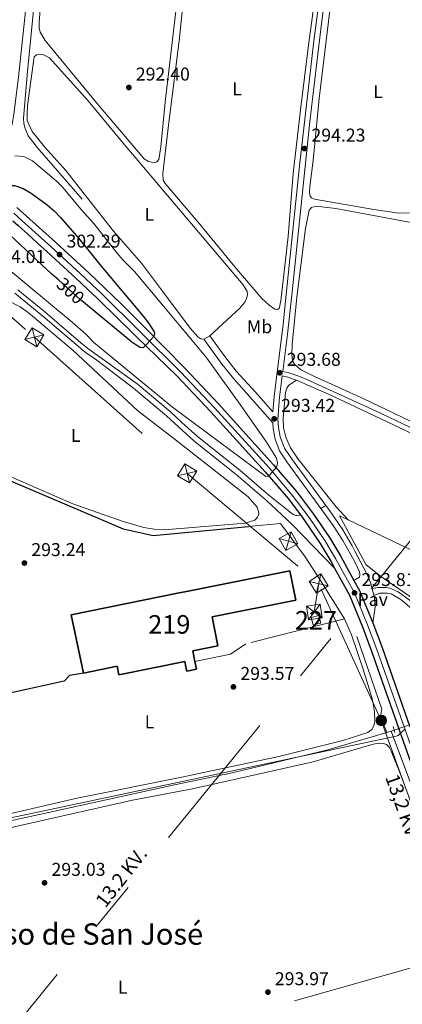
# Model space of a CAD drawing. Units: metres. Extents: x 601304 to 608253, y 687735 to 692464.
# Drawn here: x 605267 to 605473, y 688001 to 688533 of the extents above; entities that cross this region are included whole.
import ezdxf
from ezdxf.enums import TextEntityAlignment as Align

# ---------------------------------------------------------------- set-up
doc = ezdxf.new("R2010")
doc.units = ezdxf.units.M
doc.header["$MEASUREMENT"] = 0
for name, pattern in [('DGN Style 2', [86.62656000000001, 51.975936, -34.65062400000001]), ('DGN Style 3', [121.27718400000002, 86.62656000000001, -34.65062400000001]), ('DGN Style 4', [138.68912256000004, 69.30124800000002, -34.65062400000001, 0.08662656000000002, -34.65062400000001]), ('DGN Style 5', [60.638592, 25.987968, -34.65062400000001]), ('DGN Style 7', [173.25312000000002, 77.96390400000001, -34.65062400000001, 25.987968, -34.65062400000001])]:
    doc.linetypes.add(name, pattern=pattern)
for name, color, linetype, lineweight in [('Altimetria', 7, 'Continuous', 0), ('centroides', 7, 'Continuous', 0), ('Complex', 7, 'Continuous', 0), ('Conduccion', 7, 'Continuous', 0), ('Edificios-construcciones', 7, 'Continuous', 0), ('Ejes', 7, 'Continuous', 0), ('Elem no vistos', 7, 'Continuous', 0), ('Entidades rusticas', 7, 'Continuous', 0), ('Hidrografía', 7, 'Continuous', 0), ('Límites', 7, 'Continuous', 0), ('Suelo urbano', 7, 'Continuous', 0), ('Textos rotulacion', 7, 'Continuous', 0), ('Viales-ffcc', 7, 'Continuous', 0)]:
    doc.layers.add(name, color=color, linetype=linetype, lineweight=lineweight)
doc.styles.add('Style-Arial', font='txt')
doc.styles.add('Style-Arial Narrow', font='txt')
doc.styles.add('Style-Helvetica-Narrow-Oblique', font='txt')
doc.styles.add('Style-Times New Roman', font='txt')

# ---------------------------------------------------------------- blocks, each defined once
blk = doc.blocks.new('5PATER')
at = {"layer": 'Altimetria', "linetype": 'Continuous', "lineweight": 0}
h = blk.add_hatch(color=250, dxfattribs=at)
edge = h.paths.add_edge_path()
edge.add_ellipse((1.024454832077026e-08, 1.001171767711639e-08), major_axis=(-1.095731443231309, -1.110710700762829), ratio=0.999422240966032, start_angle=0, end_angle=360)
blk = doc.blocks.new('5PELE')
at = {"layer": 'Conduccion', "linetype": 'Continuous', "lineweight": 0}
h = blk.add_hatch(color=9, dxfattribs=at)
edge = h.paths.add_edge_path()
edge.add_arc((-0.000199990114197135, 1.001171767711639e-08), 2.85, 0, 360)
at = {"layer": 'Conduccion', "color": 252, "linetype": 'Continuous', "lineweight": 0}
blk.add_circle((-0.000199990114197135, 1.001171767711639e-08, 5.427275743841165e-05), 2.85, dxfattribs=at)
blk = doc.blocks.new('5TME')
at = {"layer": 'Conduccion', "color": 250, "linetype": 'Continuous', "lineweight": 0}
for p, q in [((-3.749945505638607, 3.749846757156774), (3.749945505755022, -3.749846757622436)), ((3.72299153264612, 3.77634241618216), (-3.716465917881578, -3.783985476009548))]:
    blk.add_line(p, q, dxfattribs=at)
at = {"layer": 'Conduccion', "color": 250, "linetype": 'Continuous', "lineweight": 0, "flags": 128}
blk.add_lwpolyline([(-3.74984675727319, -3.749945505987853), (3.749945505755022, -3.749846757622436), (3.749846757389605, 3.749945505522192), (-3.749945505638607, 3.749846757156774), (-3.716465917881578, -3.783985476009548)], dxfattribs=at)

msp = doc.modelspace()

# ---------------------------------------------------------------- linework, layer by layer
at = {"layer": 'Altimetria', "color": 30, "linetype": 'Continuous', "lineweight": 0, "elevation": 295, "flags": 128}
msp.add_lwpolyline([(605264.1140000001, 688459.4909999999), (605268.979, 688459.0150000001), (605273.7609999999, 688456.7760000001), (605286.467, 688446.027), (605290.2690000001, 688442.2239999999), (605299.834, 688430.642), (605306.736, 688422.8659999999), (605319.112, 688407.0989999999), (605322.362, 688403.307), (605328.6529999999, 688396.983), (605360.0959999999, 688359.6669999999), (605367.658, 688350.2139999999), (605385.808, 688325.288), (605399.969, 688304.7990000001), (605405.2790000001, 688296.263), (605405.855, 688293.788), (605405.675, 688292.4110000001), (605405.0630000001, 688291.1510000001), (605401.683, 688287.3330000001), (605400.5889999999, 688286.4909999999), (605399.646, 688286.4240000001), (605349.1510000001, 688323.855), (605306.858, 688358.6710000001), (605302.5349999999, 688363.112), (605295.0619999999, 688369.7350000001), (605256.76, 688401.446)], dxfattribs=at)
at = {"layer": 'Altimetria', "color": 30, "linetype": 'Continuous', "lineweight": 30, "elevation": 300, "flags": 128}
for points in [[(605257.6140000001, 688441.862), (605259.683, 688443.1159999999), (605261.433, 688443.507), (605263.97, 688443.3999999999), (605268.6910000001, 688441.746), (605273.0730000001, 688439.2760000001), (605281.6499999999, 688432.949), (605285.389, 688429.6880000001), (605288.8049999999, 688426.172), (605298.6089999999, 688414.814), (605311.611, 688398.756), (605333.4680000001, 688372.932), (605336.4720000001, 688368.9569999999), (605339.344, 688364.5120000001), (605339.4950000001, 688363.655), (605339.4709999999, 688362.926), (605338.862, 688361.5360000001), (605335.6300000001, 688357.898), (605333.5760000001, 688355.912), (605332.8489999999, 688355.808), (605331.598, 688356.034), (605327.2520000001, 688358.844), (605302.2209999999, 688379.5819999999)], [(605287.831, 688392.2779999999), (605284.158, 688395.564), (605261.723, 688416.69), (605256.145, 688422.8940000001), (605255.4650000001, 688424.2919999999), (605255.308, 688425.405), (605255.8999999999, 688426.3500000001)]]:
    msp.add_lwpolyline(points, dxfattribs=at)
at = {"layer": 'Complex', "color": 20, "linetype": 'Continuous', "lineweight": 0}
for points in [[(605477.327, 688151.1939999999, 294.862), (605462.2390000001, 688194.0630000001, 294.123), (605457.2250000001, 688207.2930000001, 293.923), (605450.1100000001, 688224.764, 293.809), (605447.092, 688230.2479999999, 293.809), (605439.771, 688243.557, 293.809), (605433.848, 688253.3470000001, 293.943), (605425.342, 688266.0109999999, 294.132), (605416.162, 688278.1950000001, 294.333), (605403.6969999999, 688292.729, 295.066), (605374.0419999999, 688325.4990000001, 297.684), (605355.9240000001, 688344.784, 298.836), (605334.595, 688366.4850000001, 300.319), (605330.2960000001, 688370.8090000001, 300.661), (605325.9750000001, 688375.1100000001, 300.971), (605321.631, 688379.388, 301.249), (605317.2649999999, 688383.6440000001, 301.495), (605312.8759999999, 688387.8759999999, 301.708), (605308.4650000001, 688392.085, 301.889), (605304.0320000001, 688396.27, 302.038), (605299.577, 688400.4340000001, 302.154), (605295.1000000001, 688404.5719999999, 302.238), (605290.602, 688408.6880000001, 302.29), (605286.0819999999, 688412.78, 302.31), (605280.898, 688417.53, 302.506), (605275.683, 688422.246, 302.687), (605270.439, 688426.9280000001, 302.855), (605265.1640000001, 688431.577, 303.007)], [(605265.9140000001, 688421.828, 302.855), (605271.1259999999, 688417.1740000001, 302.687), (605276.3090000001, 688412.487, 302.506), (605281.4909999999, 688407.74, 302.31), (605286.013, 688403.645, 302.29), (605290.4850000001, 688399.554, 302.238), (605294.935, 688395.44, 302.154), (605299.3640000001, 688391.3019999999, 302.038), (605303.771, 688387.139, 301.889), (605308.1570000001, 688382.956, 301.708), (605312.5190000001, 688378.7479999999, 301.495), (605316.8600000001, 688374.5179999999, 301.249), (605321.1780000001, 688370.264, 300.971), (605325.4739999999, 688365.99, 300.661), (605329.746, 688361.6910000001, 300.319), (605351.598, 688340.719, 298.836), (605369.6780000001, 688321.4750000001, 297.684), (605399.243, 688288.8049999999, 295.066), (605411.534, 688274.473, 294.333), (605418.2010000001, 688265.6229999999, 294.183), (605420.504, 688262.568, 294.132), (605428.842, 688250.1540000001, 293.943), (605434.629, 688240.5889999999, 293.809), (605436.662, 688236.8929999999, 293.809), (605444.743, 688222.2050000001, 293.809), (605451.7, 688205.121, 293.923), (605456.6640000001, 688192.0249999999, 294.123), (605475.882, 688137.425, 295.066)]]:
    msp.add_polyline3d(points, dxfattribs=at)
at = {"layer": 'Complex', "color": 1, "linetype": 'Continuous', "lineweight": 25}
msp.add_polyline3d([(605361.26, 688186.503, 298.098), (605360.1130000001, 688192.2309999999, 298.098), (605373.706, 688194.9569999999, 296.946), (605370.5660000001, 688210.6200000001, 296.946), (605415.692, 688219.6669999999, 299.354), (605412.5190000001, 688235.4920000001, 299.354), (605355.801, 688224.1170000001, 299.155), (605352.8740000001, 688223.53, 299.145), (605294.6270000001, 688211.6030000001, 298.936), (605301.186, 688180.25, 298.517), (605319.3430000001, 688183.9369999999, 297.155), (605320.2350000001, 688179.3219999999, 297.155), (605355.8940000001, 688186.4780000001, 296.946), (605356.453, 688183.689, 297.563), (605356.9380000001, 688181.2749999999, 298.098), (605362.101, 688182.31, 298.098)], close=True, dxfattribs=at)
at = {"layer": 'Complex', "color": 1, "linetype": 'Continuous', "lineweight": 0}
msp.add_3dface([(605429.1799999999, 688207.254, 295.897), (605428.173, 688211.2320000001, 295.897), (605424.037, 688210.185, 295.897), (605425.044, 688206.2069999999, 295.897)], dxfattribs=at)
at = {"layer": 'Conduccion', "color": 6, "linetype": 'DGN Style 7', "lineweight": 0, "extrusion": (-0.08304149994648925, 0.0667732424471751, 0.9943065137972938), "elevation": -4031.613428914599, "flags": 128}
msp.add_lwpolyline([(-915821.589135489, 40369.74329174904), (-915337.6263901554, 40366.90914813871), (-915235.2852964397, 40430.52722606552)], dxfattribs=at)
at = {"layer": 'Conduccion', "color": 6, "linetype": 'DGN Style 7', "lineweight": 0, "extrusion": (0.0001696874080773316, 0.001081739594800545, 0.9999994005226367), "elevation": 1140.985422911439, "flags": 128}
msp.add_lwpolyline([(605428.0354349376, 688227.7204194732), (605425.6294320875, 688212.382410499)], dxfattribs=at)
at = {"layer": 'Conduccion', "color": 6, "linetype": 'DGN Style 7', "lineweight": 0, "extrusion": (-0.2622565730245886, 0.9220844751923507, 0.2845728562506378), "elevation": 475706.6882517858, "flags": 128}
msp.add_lwpolyline([(-770613.3783780823, -140905.2654913326), (-770451.9797049556, -140905.358329793), (-770293.6275598118, -140906.2387304732)], dxfattribs=at)
at = {"layer": 'Conduccion', "color": 6, "linetype": 'DGN Style 7', "lineweight": 0}
for points in [[(604969.3859999999, 688629.3770000001, 289.92), (605063.9809999999, 688547.977, 292.655), (605165.858, 688457.1440000001, 292.348), (605274.7309999999, 688361.5090000001, 292.891), (605357.129, 688288.0120000001, 292.612), (605428.094, 688228.5519999999, 293.768)], [(605490.0090000001, 688024.628, 293.756), (605484.575, 688091.638, 293.764), (605461.862, 688154.6699999999, 294.027), (605428.094, 688228.5519999999, 293.768)]]:
    msp.add_polyline3d(points, dxfattribs=at)
at = {"layer": 'Edificios-construcciones', "color": 250, "linetype": 'DGN Style 2', "lineweight": 0, "extrusion": (0.002567365174664629, -0.001225473924769597, 0.9999959534166725), "elevation": 1004.521388598521, "flags": 128}
msp.add_lwpolyline([(605441.2409280764, 688264.6488281866), (605503.1002248449, 688235.1218060153)], dxfattribs=at)
at = {"layer": 'Edificios-construcciones', "color": 1, "linetype": 'Continuous', "lineweight": 0, "elevation": 295.897, "flags": 128}
msp.add_lwpolyline([(605429.1799999999, 688207.254), (605425.044, 688206.2069999999), (605424.037, 688210.185), (605428.173, 688211.2320000001), (605429.1799999999, 688207.254)], dxfattribs=at)
at = {"layer": 'Edificios-construcciones', "color": 1, "linetype": 'Continuous', "lineweight": 25, "elevation": 294.952, "flags": 128}
msp.add_lwpolyline([(605301.186, 688180.25), (605293.746, 688178.9850000001), (605290.774, 688175.9450000001), (605239.102, 688164.6130000001)], dxfattribs=at)
at = {"layer": 'Edificios-construcciones', "color": 1, "linetype": 'Continuous', "lineweight": 25}
msp.add_polyline3d([(605247.466, 688278.6100000001, 294.952), (605250.7749999999, 688288.723, 294.952), (605322.6359999999, 688258.058, 295.161), (605338.841, 688254.5390000001, 294.537), (605390.297, 688259.3459999999, 294.642)], dxfattribs=at)
at = {"layer": 'Edificios-construcciones', "color": 250, "linetype": 'DGN Style 2', "lineweight": 0}
for points in [[(605507.7039999999, 688197.244, 293.86), (605483.335, 688217.361, 293.59), (605462.158, 688231.9780000001, 293.695), (605453.6240000001, 688238.6300000001, 293.695), (605439.3160000001, 688265.1329999999, 293.59), (605443.99, 688262.9010000001, 293.575)], [(605390.297, 688259.3459999999, 292.756), (605407.4199999999, 688260.933, 293.384), (605420.702, 688242.8999999999, 293.698), (605428.73, 688230.743, 293.593), (605441.9639999999, 688209.4480000001, 293.907)], [(605441.9639999999, 688209.4480000001, 293.907), (605388.8360000001, 688195.9750000001, 294.326), (605380.523, 688190.4029999999, 294.012), (605361.26, 688186.503, 294.012)]]:
    msp.add_polyline3d(points, dxfattribs=at)
at = {"layer": 'Edificios-construcciones', "color": 51, "linetype": 'Continuous', "lineweight": 25}
for points in [[(605301.186, 688180.25, 298.517), (605294.6270000001, 688211.6030000001, 298.936), (605352.8740000001, 688223.53, 299.145), (605355.801, 688224.1170000001, 299.155), (605412.5190000001, 688235.4920000001, 299.354), (605415.692, 688219.6669999999, 299.354), (605370.5660000001, 688210.6200000001, 296.946), (605373.706, 688194.9569999999, 296.946), (605360.1130000001, 688192.2309999999, 298.098), (605361.26, 688186.503, 298.098)], [(605361.26, 688186.503, 298.098), (605362.101, 688182.31, 298.098), (605356.9380000001, 688181.2749999999, 298.098), (605356.453, 688183.689, 297.563), (605355.8940000001, 688186.4780000001, 296.946), (605320.2350000001, 688179.3219999999, 297.155), (605319.3430000001, 688183.9369999999, 297.155), (605301.186, 688180.25, 298.517)]]:
    msp.add_polyline3d(points, dxfattribs=at)
at = {"layer": 'Ejes', "color": 250, "linetype": 'DGN Style 4', "lineweight": 0}
msp.add_polyline3d([(605263.5660000001, 688428.442, 302.988), (605268.176, 688424.378, 302.855), (605273.4040000001, 688419.71, 302.687), (605278.6030000001, 688415.0079999999, 302.506), (605283.7860000001, 688410.2590000001, 302.31), (605288.307, 688406.1669999999, 302.29), (605292.7919999999, 688402.064, 302.238), (605297.256, 688397.936, 302.154), (605301.6980000001, 688393.7860000001, 302.038), (605306.118, 688389.611, 301.889), (605310.5160000001, 688385.416, 301.708), (605314.892, 688381.196, 301.495), (605319.2450000001, 688376.952, 301.249), (605323.5760000001, 688372.686, 300.971), (605327.885, 688368.399, 300.661), (605332.1699999999, 688364.087, 300.319), (605353.7609999999, 688342.7520000001, 298.836), (605371.8600000001, 688323.487, 297.684), (605401.47, 688290.767, 295.066), (605413.848, 688276.334, 294.333), (605422.923, 688264.2890000001, 294.132), (605431.345, 688251.75, 293.943), (605437.2, 688242.0730000001, 293.809), (605447.426, 688223.4839999999, 293.809), (605454.462, 688206.2069999999, 293.923), (605459.4510000001, 688193.044, 294.123), (605478.675, 688138.4280000001, 295.066)], dxfattribs=at)
at = {"layer": 'Elem no vistos', "color": 27, "linetype": 'DGN Style 5', "lineweight": 30, "elevation": 300, "flags": 128}
msp.add_lwpolyline([(605302.2209999999, 688379.5819999999), (605299.5, 688381.8360000001), (605287.831, 688392.2779999999)], dxfattribs=at)
at = {"layer": 'Elem no vistos', "color": 5, "linetype": 'DGN Style 5', "lineweight": 0, "extrusion": (-0.01152962191167157, -0.004012575543170515, 0.999925480751483), "elevation": -9448.067891174791, "flags": 128}
msp.add_lwpolyline([(605443.9289660105, 688121.2685747026), (605432.014982284, 688117.1225413252)], dxfattribs=at)
at = {"layer": 'Entidades rusticas', "color": 92, "linetype": 'Continuous', "lineweight": 0, "elevation": 293.24, "flags": 128}
msp.add_lwpolyline([(605369.3970000001, 688362.233), (605366.094, 688360.477)], dxfattribs=at)
at = {"layer": 'Entidades rusticas', "color": 92, "linetype": 'Continuous', "lineweight": 0}
for points in [[(605346.979, 688476.0020000001, 293.598), (605352.791, 688521.5449999999, 293.912), (605358.342, 688575.75, 293.912)], [(605428.334, 688490.3200000001, 294.139), (605436.8870000001, 688561.763, 294.139), (605437.504, 688564.5249999999, 294.034), (605438.6329999999, 688565.712, 294.034), (605439.395, 688566.1170000001, 294.034), (605443.227, 688565.612, 294.034), (605451.436, 688561.655, 294.034), (605473.534, 688553.0689999999, 294.034)], [(605428.6000000001, 688563.1340000001, 293.703), (605422.5320000001, 688519.257, 293.807), (605418.2590000001, 688484.2650000001, 293.598), (605414.3559999999, 688449.926, 293.598), (605411.5619999999, 688415.8289999999, 293.598), (605407.7080000001, 688381.2339999999, 293.598), (605406.827, 688377.006, 293.598), (605405.854, 688376.467, 293.598), (605404.3899999999, 688376.645, 293.598), (605401.3759999999, 688378.801, 293.598), (605397.4210000001, 688382.521, 293.598), (605382.919, 688399.5789999999, 293.703), (605363.844, 688422.8300000001, 293.912), (605345.321, 688444.551, 293.807), (605344.2490000001, 688446.24, 293.912), (605343.94, 688450.0079999999, 293.912), (605346.979, 688476.0020000001, 293.598)], [(605353.182, 688556.0959999999, 292.82), (605345.2150000001, 688488.382, 293.029)], [(605345.2150000001, 688488.382, 293.029), (605342.997, 688464.362, 292.925), (605341.9299999999, 688457.4199999999, 292.82), (605340.757, 688456.274, 292.82), (605339.649, 688455.9450000001, 292.715), (605337.8430000001, 688456.027, 292.715), (605336.331, 688456.375, 292.715), (605333.9310000001, 688457.8589999999, 292.82), (605308.425, 688487.824, 293.029), (605280.4569999999, 688521.72, 292.715), (605277.808, 688526.2039999999, 292.61), (605277.3200000001, 688528.5109999999, 292.715), (605277.284, 688531.5590000001, 292.715), (605278.0390000001, 688540.639, 292.715)], [(605366.094, 688360.477, 293.24), (605364.5889999999, 688360.611, 293.24), (605362.9310000001, 688361.685, 293.24), (605358.78, 688366.3870000001, 293.24), (605346.038, 688383.446, 293.449), (605332.476, 688401.4780000001, 293.344), (605317.4299999999, 688418.828, 293.239), (605291.595, 688451.5760000001, 293.344), (605280.28, 688464.0830000001, 293.239), (605273.4469999999, 688472.6680000001, 293.134), (605270.8910000001, 688478.5290000001, 293.134), (605270.7490000001, 688482.3900000001, 293.134), (605270.983, 688486.648, 293.239), (605274.517, 688512.935, 293.239), (605275.777, 688514.041, 293.239), (605277.1869999999, 688514.335, 293.239), (605279.686, 688514.013, 293.239), (605282.821, 688512.3319999999, 293.239), (605303.7720000001, 688489.1640000001, 293.658), (605321.767, 688467.338, 293.658), (605352.5260000001, 688431.1100000001, 293.554), (605387.331, 688389.7579999999, 293.345), (605389.5220000001, 688386.209, 293.24), (605389.74, 688384.369, 293.24), (605389.2309999999, 688382.426, 293.24), (605388.2930000001, 688380.4709999999, 293.24), (605385.584, 688377.271, 293.24), (605369.3970000001, 688362.233, 293.24)], [(605476.993, 688428.6329999999, 294.034), (605471.3759999999, 688428.45, 294.034), (605457.851, 688430.514, 294.139), (605425.743, 688436.1470000001, 294.034), (605424.2239999999, 688436.7949999999, 294.139), (605423.473, 688437.6769999999, 294.139), (605423.1229999999, 688439.642, 294.139), (605423.3, 688442.865, 294.139), (605425.0519999999, 688456.854, 294.244), (605428.334, 688490.3200000001, 294.139)], [(605425.389, 688340.5789999999, 293.301), (605418.263, 688344.1340000001, 293.301), (605415.101, 688347.0150000001, 293.406), (605413.986, 688348.7039999999, 293.406), (605413.557, 688352.1259999999, 293.406), (605413.807, 688357.581, 293.406), (605416.3400000001, 688383.219, 293.93), (605420.994, 688420.1510000001, 293.825), (605422.888, 688430.1969999999, 293.72), (605424.139, 688431.6440000001, 293.615), (605426.7409999999, 688432.267, 293.511), (605437.284, 688431.0290000001, 293.511), (605483.8, 688422.3670000001, 293.511)], [(605260.466, 688381.3970000001, 292.507), (605266.9950000001, 688378, 292.716), (605271.284, 688374.889, 292.716), (605295.6000000001, 688354.4269999999, 293.345), (605330.4029999999, 688321.953, 293.136), (605349.9739999999, 688306.781, 292.612)], [(605443.99, 688262.9010000001, 292.904), (605437.507, 688269.9040000001, 293.008), (605417.0800000001, 688295.696, 293.113), (605412.9369999999, 688301.771, 293.113), (605410.389, 688307.5860000001, 293.113), (605409.148, 688312.575, 293.113), (605408.8430000001, 688317.888, 293.113), (605410.2579999999, 688331.655, 293.113), (605410.8400000001, 688334.115, 293.113), (605411.9610000001, 688335.602, 293.113), (605416.176, 688338.375, 293.197)], [(605523.743, 688294.0390000001, 293.825), (605452.3859999999, 688328.2960000001, 293.72), (605425.389, 688340.5789999999, 293.301)], [(605349.9739999999, 688306.781, 292.612), (605389.9809999999, 688275.3, 292.612), (605394.8840000001, 688269.716, 292.507), (605395.733, 688266.648, 292.507), (605395.635, 688265.4439999999, 292.402), (605395.0190000001, 688264.3130000001, 292.402), (605393.598, 688262.818, 292.402), (605388.405, 688261.1440000001, 292.507), (605346.913, 688257.659, 292.612), (605339.2620000001, 688257.892, 292.507), (605333.827, 688258.8260000001, 292.507), (605322.538, 688261.9709999999, 292.507), (605295.493, 688271.6270000001, 292.402), (605235.8640000001, 688297.538, 292.402)], [(605441.9639999999, 688209.4480000001, 293.907), (605445.74, 688200.8740000001, 293.802), (605452.0800000001, 688182.4110000001, 293.802), (605457.0900000001, 688165.716, 293.697), (605458.237, 688159.308, 293.697), (605458.409, 688154.163, 293.697), (605457.824, 688151.788, 293.697), (605456.675, 688149.7, 293.697), (605454.5260000001, 688148.1440000001, 293.697), (605441.075, 688143.817, 293.802), (605406.534, 688135.186, 293.802), (605354.3360000001, 688124.01, 293.697), (605297.851, 688112.7679999999, 293.592), (605246.3670000001, 688100.7960000001, 293.068), (605242.1429999999, 688099.973, 293.033)], [(605155.9199999999, 687966.3400000001, 293.087), (605168.7579999999, 688009.9580000001, 293.087), (605177.0460000001, 688040.061, 293.191), (605183.9680000001, 688059.8640000001, 293.191), (605188.1140000001, 688074.013, 293.087), (605189.764, 688078.307, 293.087), (605191.672, 688080.933, 293.087), (605195.389, 688083.3470000001, 293.087), (605200.5449999999, 688084.896, 293.087), (605215.7720000001, 688087.3060000001, 293.087), (605252.4299999999, 688094.646, 292.982), (605327.622, 688111.5630000001, 293.191), (605360.03, 688117.673, 293.697), (605425.142, 688132.348, 293.697), (605457.5590000001, 688141.827, 293.697), (605460.8910000001, 688142.425, 293.697), (605463.0830000001, 688142.2660000001, 293.697), (605464.73, 688141.6200000001, 293.697), (605466.0519999999, 688140.237, 293.697), (605467.3999999999, 688137.7820000001, 293.697), (605471.523, 688127.3729999999, 293.802), (605507.7579999999, 688030.5760000001, 293.697)]]:
    msp.add_polyline3d(points, dxfattribs=at)
at = {"layer": 'Hidrografía', "color": 5, "linetype": 'Continuous', "lineweight": 0, "elevation": 293.982, "flags": 128}
msp.add_lwpolyline([(605464.8260000001, 688148.0860000001), (605461.514, 688156.97), (605462.2339999999, 688160.764), (605448.5959999999, 688199.8999999999)], dxfattribs=at)
at = {"layer": 'Hidrografía', "color": 5, "linetype": 'Continuous', "lineweight": 0, "extrusion": (-0.01121126790253179, -0.003902318216615964, 0.9999295372097746), "elevation": -9179.439896365002, "flags": 128}
msp.add_lwpolyline([(605432.3761386445, 688118.3072873047), (605430.0689585083, 688117.5042811905)], dxfattribs=at)
at = {"layer": 'Hidrografía', "color": 5, "linetype": 'Continuous', "lineweight": 0, "extrusion": (-0.01129443562631239, -0.00393387078521531, 0.99992847763454), "elevation": -9251.508396194084, "flags": 128}
msp.add_lwpolyline([(605433.5710341039, 688118.4242150662), (605431.8338964193, 688117.819210385)], dxfattribs=at)
at = {"layer": 'Hidrografía', "color": 5, "linetype": 'Continuous', "lineweight": 0, "extrusion": (0.2799137196542063, 0.1030211569209673, 0.9544815088706602), "elevation": 240653.0800679609, "flags": 128}
msp.add_lwpolyline([(436672.6437354045, -769118.0184370787), (436602.8493382587, -769118.3704670072), (436515.8843233107, -769118.0184370785)], dxfattribs=at)
at = {"layer": 'Hidrografía', "color": 5, "linetype": 'Continuous', "lineweight": 0}
for points in [[(605430.338, 688574.098, 294.233), (605347.2960000001, 688609.4990000001, 294.161), (605291.6429999999, 688632.763, 294.056), (605290.5700000001, 688633.051, 294.033), (605289.4639999999, 688633.1529999999, 294.012), (605288.3559999999, 688633.0660000001, 293.993), (605287.28, 688632.7930000001, 293.976), (605286.2649999999, 688632.341, 293.962), (605285.342, 688631.723, 293.951), (605284.537, 688630.9569999999, 293.943), (605283.8740000001, 688630.0660000001, 293.939), (605283.371, 688629.0760000001, 293.939), (605283.044, 688628.014, 293.943), (605270.9610000001, 688504.9439999999, 293.427), (605268.9010000001, 688479.7679999999, 293.322), (605269.104, 688476.896, 293.322), (605269.69, 688474.163, 293.322), (605271.3360000001, 688470.254, 293.322), (605276.3130000001, 688463.7250000001, 293.322), (605300.4299999999, 688436.0009999999, 293.322)], [(605464.8260000001, 688148.0860000001, 293.982), (605432.963, 688138.7919999999, 293.878), (605381.439, 688126.389, 293.878), (605350.236, 688119.858, 293.773), (605255.815, 688099.182, 293.668), (605223.503, 688093.1570000001, 293.563), (605200.922, 688089.5279999999, 293.353), (605195.2220000001, 688089.081, 293.353), (605191.273, 688087.3049999999, 293.353), (605188.406, 688085.256, 293.353), (605187.176, 688082.9480000001, 293.353), (605185.246, 688077.831, 293.248), (605179.3230000001, 688052.429, 293.248)]]:
    msp.add_polyline3d(points, dxfattribs=at)
at = {"layer": 'Límites', "color": 250, "linetype": 'Continuous', "lineweight": 0}
msp.add_polyline3d([(605474.7949999999, 688150.0430000001, 294.866), (605471.0290000001, 688146.49, 294.763), (605469.7919999999, 688146.227, 294.62), (605195.6840000001, 688087.9650000001, 292.921), (605188.459, 688086.429, 293.614), (605173.307, 688083.6699999999, 295.555), (605172.219, 688083.4720000001, 295.814), (605134.7820000001, 688077.088, 295.957), (605116.385, 688073.71, 293.27), (605056.2579999999, 688062.149, 292.942), (604969.9839999999, 688045.56, 293.206), (604965.1669999999, 688044.331, 293.126), (604917.335, 688035.473, 292.704), (604890.2069999999, 688046.3090000001, 292.574), (604885.477, 688047.878, 292.595), (604860.9210000001, 688056.851, 292.208), (604816.925, 688072.855, 292.176), (604808.861, 688076.2720000001, 292.246), (604799.054, 688075.692, 291.142)], dxfattribs=at)
at = {"layer": 'Suelo urbano', "color": 1, "linetype": 'Continuous', "lineweight": 0, "extrusion": (-0.002505170622141476, 0.009078546551243797, 0.9999556510729217), "elevation": 5024.957410974201, "flags": 128}
msp.add_lwpolyline([(605455.6916343637, 688208.5643521426), (605456.7367237795, 688204.7771960706)], dxfattribs=at)
at = {"layer": 'Suelo urbano', "color": 1, "linetype": 'Continuous', "lineweight": 0}
for points in [[(605429.27, 688269.0109999999, 293.399), (605435.825, 688259.9720000001, 293.403), (605441.0789999999, 688251.7720000001, 293.494), (605447.727, 688239.881, 293.703), (605450.04, 688234.919, 293.808), (605450.297, 688233.209, 293.808), (605450.112, 688232.0460000001, 293.808), (605447.092, 688230.2479999999, 293.809)], [(605431.9099999999, 688270.611, 293.396), (605434.0079999999, 688267.7380000001, 293.397), (605441.041, 688257.48, 293.432), (605446.1440000001, 688248.979, 293.566), (605447.6440000001, 688246.1089999999, 293.621), (605454.0889999999, 688233.74, 293.621), (605455.949, 688229.1140000001, 293.621), (605456.8559999999, 688225.8219999999, 293.653)], [(605457.9010000001, 688222.0349999999, 293.69), (605458.183, 688221.0150000001, 293.7), (605458.4850000001, 688215.8289999999, 293.725), (605457.2250000001, 688207.2930000001, 293.923)]]:
    msp.add_polyline3d(points, dxfattribs=at)
at = {"layer": 'Viales-ffcc', "color": 250, "linetype": 'Continuous', "lineweight": 0, "extrusion": (0.000831094301972436, 0.0005036935163469309, 0.9999995277874401), "elevation": 1143.244316340853, "flags": 128}
msp.add_lwpolyline([(605428.8170672748, 688268.5224645815), (605431.4570688563, 688270.1224647844)], dxfattribs=at)
at = {"layer": 'Viales-ffcc', "color": 250, "linetype": 'Continuous', "lineweight": 25, "extrusion": (0.04554227313631305, 0.02506319845466682, 0.9986479547071629), "elevation": 45116.09987850359, "flags": 128}
msp.add_lwpolyline([(311044.7406377867, -861070.7570522013), (311038.4810387579, -861070.7570522013), (311019.7443699295, -861068.5640398418)], dxfattribs=at)
at = {"layer": 'Viales-ffcc', "color": 250, "linetype": 'Continuous', "lineweight": 25, "extrusion": (0.07816123163653539, 0.0446778713008973, 0.995939109426415), "elevation": 78363.6486850918, "flags": 128}
msp.add_lwpolyline([(297020.6829199523, -863623.5686433893), (297006.7087277538, -863621.3471465064), (296962.0033960044, -863613.1387155247)], dxfattribs=at)
at = {"layer": 'Viales-ffcc', "color": 1, "linetype": 'DGN Style 2', "lineweight": 0, "elevation": 294.204, "flags": 128}
msp.add_lwpolyline([(605468.3130000001, 688151.345), (605469.2490000001, 688148.237)], dxfattribs=at)
at = {"layer": 'Viales-ffcc', "color": 250, "linetype": 'Continuous', "lineweight": 0}
for points in [[(605428.3999999999, 688580.0109999999, 293.913), (605416.1699999999, 688585.378, 293.838), (605349.5430000001, 688612.466, 293.83), (605291.723, 688635.1170000001, 293.793), (605288.8300000001, 688635.73, 293.793), (605286.639, 688635.7590000001, 293.793), (605282.51, 688634.3659999999, 293.689), (605279.3289999999, 688631.105, 293.689), (605276.7110000001, 688626.058, 293.689), (605276.229, 688615.662, 293.555), (605274.3459999999, 688593.885, 293.499), (605272.925, 688572.5050000001, 293.399), (605269.9569999999, 688537.632, 293.586), (605266.084, 688501.8570000001, 293.918), (605263.6000000001, 688482.0150000001, 293.591), (605262.8130000001, 688476.5530000001, 293.64), (605261.523, 688472.315, 293.823), (605257.01, 688460.733, 294.338), (605252.0320000001, 688446.611, 295.386)], [(605686.3859999999, 688570.8500000001, 294.764), (605672.9550000001, 688569.902, 294.667), (605612.4979999999, 688565.067, 294.275), (605514.9029999999, 688559.0560000001, 294.124), (605499.909, 688558.52, 294.066), (605486.237, 688558.5260000001, 294.045), (605481.2660000001, 688559.1869999999, 294.073), (605475.6570000001, 688560.396, 294.119), (605465.9709999999, 688563.5249999999, 294.144), (605442.405, 688573.865, 293.999), (605439.791, 688573.713, 294.208), (605438.044, 688573.1980000001, 294.103), (605436.3670000001, 688571.6540000001, 294.103), (605435.402, 688569.0549999999, 294.103), (605433.611, 688561.1140000001, 294.144), (605429.55, 688530.9739999999, 294.216), (605423.3360000001, 688477.935, 294.234), (605413.55, 688384.3189999999, 294.122), (605411.2919999999, 688363.23, 293.858), (605408.74, 688343.0630000001, 293.631)], [(605265.837, 688387.1130000001, 293.806), (605280.4040000001, 688375.1910000001, 293.62), (605299.7509999999, 688358.571, 293.776), (605303.5560000001, 688355.463, 293.803), (605309.8489999999, 688351.0390000001, 293.813), (605330.081, 688336.3829999999, 294.437), (605348.023, 688321.4299999999, 294.302), (605354.327, 688315.5900000001, 294.134), (605362.665, 688307.8659999999, 293.913), (605385.4720000001, 688289.8260000001, 293.636), (605401.1810000001, 688276.335, 293.493), (605414.361, 688265.7660000001, 293.493), (605415.79, 688265.243, 293.493), (605416.5619999999, 688265.263, 293.493), (605418.2010000001, 688265.6229999999, 294.183)], [(605369.3970000001, 688362.233, 293.24), (605377.3999999999, 688351.0619999999, 293.03), (605383.5889999999, 688343.2050000001, 293.03), (605393.97, 688331.9099999999, 293.03), (605403.4240000001, 688321.256, 293.422)], [(605416.176, 688338.375, 293.197), (605411.372, 688340.014, 293.406), (605408.4380000001, 688340.6710000001, 293.616), (605406.993, 688329.247, 293.494), (605406.119, 688317.3200000001, 293.389), (605406.419, 688312.7250000001, 293.389), (605407.335, 688307.811, 293.389), (605409.6570000001, 688301.6329999999, 293.389), (605413.369, 688296.0050000001, 293.389), (605431.9099999999, 688270.611, 293.396)], [(605416.176, 688338.375, 293.197), (605435.074, 688330.0900000001, 293.083), (605482.0260000001, 688307.811, 293.206), (605500.949, 688297.7609999999, 293.115)], [(605510.5179999999, 688194.9210000001, 293.69), (605508.46, 688192.406, 293.69), (605506.892, 688191.594, 293.69), (605506.379, 688191.538, 293.69), (605503.902, 688192.763, 293.69), (605473.1140000001, 688219.369, 293.794), (605471.5860000001, 688220.575, 293.794), (605467.1880000001, 688222.996, 293.794), (605465.118, 688223.4169999999, 293.794), (605460.915, 688223.311, 293.794), (605457.9010000001, 688222.0349999999, 293.69)]]:
    msp.add_polyline3d(points, dxfattribs=at)
at = {"layer": 'Viales-ffcc', "color": 250, "linetype": 'DGN Style 3', "lineweight": 0}
for points in [[(605428.3999999999, 688580.0109999999, 293.913), (605430.9110000001, 688577.3700000001, 294.017), (605431.868, 688575.163, 294.017), (605432.1200000001, 688573.6669999999, 294.122), (605431.9310000001, 688570.916, 294.122), (605425.5789999999, 688522.9990000001, 294.227), (605417.7320000001, 688454, 294.227), (605410.592, 688384.628, 294.122), (605408.892, 688368.538, 293.913), (605404.0320000001, 688329.54, 293.494), (605403.4240000001, 688321.256, 293.422)], [(605264.2550000001, 688385.2450000001, 293.808), (605279.2239999999, 688372.99, 293.621), (605302.057, 688353.527, 293.803), (605308.4040000001, 688349.065, 293.813), (605328.1159999999, 688334.0249999999, 294.437), (605345.996, 688319.125, 294.302), (605354.396, 688311.342, 294.079), (605360.6669999999, 688305.5320000001, 293.913), (605383.5190000001, 688287.4569999999, 293.636), (605399.9839999999, 688273.3189999999, 293.486), (605413.8030000001, 688260.392, 293.599), (605436.662, 688236.8929999999, 293.809)], [(605366.094, 688360.477, 293.24), (605376.1000000001, 688346.8999999999, 293.098), (605382.287, 688339.037, 293.082), (605403.264, 688315.3859999999, 293.389), (605403.463, 688312.3459999999, 293.389), (605404.5730000001, 688306.5660000001, 293.389), (605406.997, 688300.2650000001, 293.389), (605410.922, 688294.3130000001, 293.389), (605429.27, 688269.0109999999, 293.399)], [(605408.74, 688343.0630000001, 293.631), (605412.024, 688342.3289999999, 293.406), (605416.7579999999, 688340.7339999999, 293.201), (605421.659, 688338.6699999999, 293.141), (605458.817, 688321.871, 293.174), (605476.8360000001, 688313.203, 293.223), (605506.861, 688297.341, 293.092)], [(605456.8559999999, 688225.8219999999, 293.653), (605459.9280000001, 688226.4990000001, 293.653), (605464.5220000001, 688226.3999999999, 293.653), (605466.4180000001, 688226.061, 293.653), (605470.9280000001, 688224.1570000001, 293.653), (605477.6610000001, 688219.1769999999, 293.653), (605504.1429999999, 688196.6259999999, 293.757), (605505.0549999999, 688196.176, 293.653), (605505.828, 688196.1529999999, 293.653), (605506.382, 688196.2949999999, 293.653), (605507.7039999999, 688197.244, 293.548)]]:
    msp.add_polyline3d(points, dxfattribs=at)
at = {"layer": 'Viales-ffcc', "color": 250, "linetype": 'Continuous', "lineweight": 25}
for points in [[(605265.1640000001, 688431.577, 303.007), (605270.439, 688426.9280000001, 302.855), (605275.683, 688422.246, 302.687), (605280.898, 688417.53, 302.506), (605286.0819999999, 688412.78, 302.31), (605290.602, 688408.6880000001, 302.29), (605295.1000000001, 688404.5719999999, 302.238), (605299.577, 688400.4340000001, 302.154), (605304.0320000001, 688396.27, 302.038), (605308.4650000001, 688392.085, 301.889), (605312.8759999999, 688387.8759999999, 301.708), (605317.2649999999, 688383.6440000001, 301.495), (605321.631, 688379.388, 301.249), (605325.9750000001, 688375.1100000001, 300.971), (605330.2960000001, 688370.8090000001, 300.661), (605334.595, 688366.4850000001, 300.319), (605355.9240000001, 688344.784, 298.836), (605374.0419999999, 688325.4990000001, 297.684), (605403.6969999999, 688292.729, 295.066), (605416.162, 688278.1950000001, 294.333), (605425.342, 688266.0109999999, 294.132), (605433.848, 688253.3470000001, 293.943), (605439.771, 688243.557, 293.809), (605447.092, 688230.2479999999, 293.809)], [(605263.044, 688424.3570000001, 302.938), (605265.9140000001, 688421.828, 302.855), (605271.1259999999, 688417.1740000001, 302.687), (605276.3090000001, 688412.487, 302.506), (605281.4909999999, 688407.74, 302.31), (605286.013, 688403.645, 302.29), (605290.4850000001, 688399.554, 302.238), (605294.935, 688395.44, 302.154), (605299.3640000001, 688391.3019999999, 302.038), (605303.771, 688387.139, 301.889), (605308.1570000001, 688382.956, 301.708), (605312.5190000001, 688378.7479999999, 301.495), (605316.8600000001, 688374.5179999999, 301.249), (605321.1780000001, 688370.264, 300.971), (605325.4739999999, 688365.99, 300.661), (605329.746, 688361.6910000001, 300.319), (605351.598, 688340.719, 298.836), (605369.6780000001, 688321.4750000001, 297.684), (605399.243, 688288.8049999999, 295.066), (605411.534, 688274.473, 294.333), (605418.2010000001, 688265.6229999999, 294.183)], [(605418.2010000001, 688265.6229999999, 294.183), (605420.504, 688262.568, 294.132), (605428.842, 688250.1540000001, 293.943), (605434.629, 688240.5889999999, 293.809), (605436.662, 688236.8929999999, 293.809)], [(605436.662, 688236.8929999999, 293.809), (605444.743, 688222.2050000001, 293.809), (605451.7, 688205.121, 293.923), (605456.6640000001, 688192.0249999999, 294.123), (605475.882, 688137.425, 295.066), (605488.0460000001, 688104.202, 294.857), (605519.389, 688016.631, 294.647), (605543.881, 687946.7010000001, 294.332), (605545.1969999999, 687941.1880000001, 294.373), (605545.595, 687935.5349999999, 294.405), (605545.4450000001, 687932.703, 294.418), (605544.453, 687927.1229999999, 294.435), (605543.6170000001, 687924.413, 294.439), (605542.5619999999, 687921.781, 294.441), (605539.8230000001, 687916.8200000001, 294.437)]]:
    msp.add_polyline3d(points, dxfattribs=at)

# ---------------------------------------------------------------- block references
at = {"layer": 'Altimetria', "color": 250, "linetype": 'Continuous', "lineweight": 0}
for p in [(605325.6950000001, 688496.3459999999, 292.402), (605420.425, 688463.3940000001, 294.227), (605288.307, 688406.1669999999, 302.29), (605407.1159999999, 688342.338, 293.676), (605404.075, 688317.496, 293.422), (605269.327, 688239.635, 293.24), (605447.426, 688223.4839999999, 293.809), (605382.0970000001, 688172.7779999999, 293.571), (605280.2, 688067.0179999999, 293.03), (605400.692, 688007.996, 293.974)]:
    msp.add_blockref('5PATER', p, dxfattribs=at)
at = {"layer": 'Conduccion', "color": 250, "linetype": 'Continuous', "lineweight": 0}
for p, rotation in [((605274.73, 688361.514, 292.891), 328.4300949410651), ((605357.128, 688288.017, 292.612), 328.4700869427606), ((605411.811, 688251.4450000001, 293.208), 29.29001141975998), ((605428.0889999999, 688228.5530000001, 293.768), 31.98999816960672), ((605425.6840000001, 688213.217, 293.785), 7.829981797791719)]:
    msp.add_blockref('5TME', p, dxfattribs=dict(at, rotation=rotation))
at = {"layer": 'Conduccion', "color": 252, "linetype": 'Continuous', "lineweight": 0}
msp.add_blockref('5PELE', (605461.862, 688154.6699999999, 294.027), dxfattribs=at)

# ---------------------------------------------------------------- texts
at = {"layer": 'Altimetria', "color": 250, "linetype": 'Continuous', "lineweight": 0, "style": 'Style-Arial'}
for s, p in [('292.40', (605329.4450000001, 688500.0959999999, 292.402)), ('294.23', (605424.175, 688467.1440000001, 294.227)), ('302.29', (605292.057, 688409.9169999999, 302.29)), ('294.01', (605251.466, 688401.595, 294.013)), ('293.68', (605410.8659999999, 688346.088, 293.676)), ('293.42', (605407.825, 688321.246, 293.422)), ('293.24', (605273.077, 688243.385, 293.24)), ('293.81', (605451.176, 688227.2339999999, 293.809)), ('293.57', (605385.8470000001, 688176.5279999999, 293.571)), ('293.03', (605283.95, 688070.7679999999, 293.03)), ('293.97', (605404.442, 688011.746, 293.974))]:
    msp.add_text(s, height=7.000002, dxfattribs=at).set_placement(p)
at = {"layer": 'Altimetria', "color": 27, "linetype": 'Continuous', "lineweight": 0, "style": 'Style-Helvetica-Narrow-Oblique'}
msp.add_text('300', height=7.000002, rotation=318.1778652161361, dxfattribs=at).set_placement((605294.1915739316, 688386.5854273171, 300), align=Align.MIDDLE_CENTER)
at = {"layer": 'centroides', "color": 1, "linetype": 'Continuous', "lineweight": 0, "style": 'Style-Arial Narrow'}
for s, p in [('219', (605347.5196600079, 688206.521001, 293.257)), ('227', (605426.6086600081, 688208.720001, 293.802))]:
    msp.add_text(s, height=10.000002, dxfattribs=at).set_placement(p, align=Align.MIDDLE_CENTER)
at = {"layer": 'Entidades rusticas', "color": 92, "linetype": 'Continuous', "lineweight": 0, "style": 'Style-Arial Narrow'}
for s, p in [('L', (605384.0431597834, 688495.612001, 293.705)), ('L', (605460.0451597834, 688494.091001, 294.18)), ('L', (605336.6771597834, 688427.886001, 293.43)), ('Mb', (605396.1738623527, 688367.2140009999, 293.551)), ('L', (605297.0481597835, 688308.564001, 292.83)), ('L', (605336.8351597835, 688153.8670009999, 293.55)), ('L', (605322.3881597833, 688010.662001, 293.486))]:
    msp.add_text(s, height=7.000002, dxfattribs=at).set_placement(p, align=Align.MIDDLE_CENTER)
at = {"layer": 'Suelo urbano', "color": 250, "linetype": 'Continuous', "lineweight": 0, "style": 'Style-Arial'}
msp.add_text('Pav', height=7.000002, dxfattribs=at).set_placement((605457.2024461885, 688220.0220009999, 293.722), align=Align.MIDDLE_CENTER)
at = {"layer": 'Textos rotulacion', "color": 250, "linetype": 'Continuous', "lineweight": 0, "style": 'Style-Helvetica-Narrow-Oblique'}
for s, height, rotation, p in [('13,2 KV', 7.499988, 289.379636120776, (605469.6471265575, 688107.6754325449, 293.805)), ('13.2 KV.', 7.499982, 51.94375831976699, (605324.557362413, 688067.7693651083, 293.308))]:
    msp.add_text(s, height=height, rotation=rotation, dxfattribs=at).set_placement(p, align=Align.CENTER)
at = {"layer": 'Textos rotulacion', "color": 250, "linetype": 'Continuous', "lineweight": 0, "style": 'Style-Times New Roman'}
msp.add_text('El Raso de San José', height=11.500002, dxfattribs=at).set_placement((605294.0117002516, 688039.359001, 293.212), align=Align.MIDDLE_CENTER)

doc.saveas('drawing.dxf')
